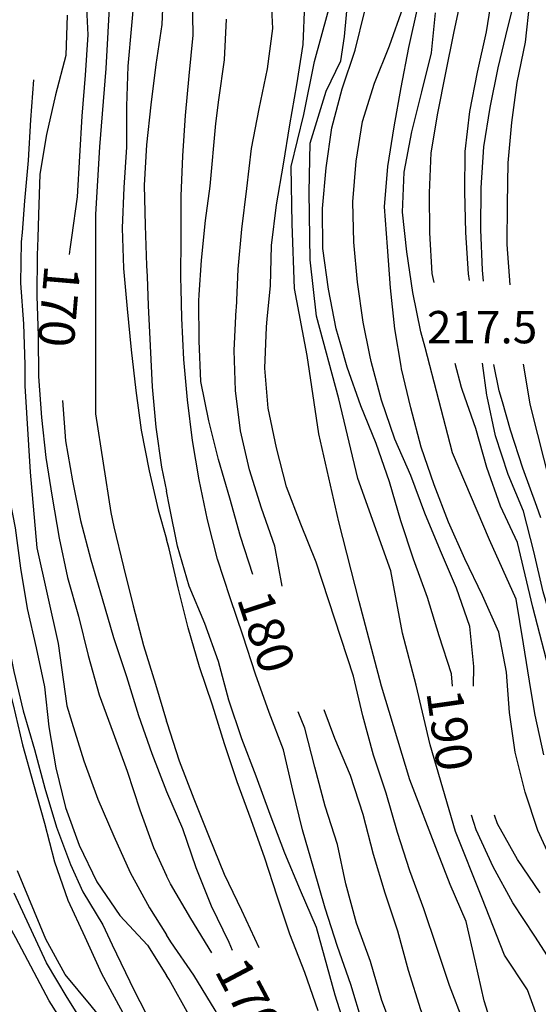
# Model space of a CAD drawing. Units: metres. Extents: x 484317 to 486296, y 4501584 to 4503096.
# Drawn here: x 485377 to 485429, y 4502030 to 4502129 of the extents above; entities that cross this region are included whole.
import ezdxf

# ---------------------------------------------------------------- set-up
doc = ezdxf.new("R2010")
doc.units = ezdxf.units.M
doc.header["$MEASUREMENT"] = 0
for name, color, linetype in [('curva direttrice a 10 mt', 254, 'Continuous'), ('curva intermedia a 2 mt', 254, 'Continuous'), ('punto quotato a terra', 254, 'Continuous'), ('TOPO02', 250, 'Continuous')]:
    doc.layers.add(name, color=color, linetype=linetype)
doc.styles.add('txt', font='txt')

msp = doc.modelspace()

# ---------------------------------------------------------------- linework, layer by layer
at = {"layer": 'curva direttrice a 10 mt', "color": 254, "linetype": 'Continuous'}
for points in [[(485391.364, 4502184.863), (485388.973, 4502182.424), (485386.412, 4502179.284), (485385.131, 4502175.776), (485384.013, 4502172.698), (485383.248, 4502170.315), (485382.826, 4502166.955), (485382.404, 4502163.604), (485382.263, 4502158.565), (485382.685, 4502145.971), (485383.162, 4502132.885), (485383.28, 4502131.471), (485383.483, 4502127.44), (485383.225, 4502123.386), (485382.882, 4502119.284), (485382.663, 4502115.276), (485382.413, 4502111.206), (485381.85, 4502107.136), (485381.686, 4502105.949), (485381.616, 4502105.44)], [(485421.686, 4502102.834), (485421.6, 4502103.483), (485421.343, 4502107.639), (485421.24, 4502111.733), (485421.271, 4502115.749), (485421.74, 4502119.756), (485422.49, 4502123.693), (485423.404, 4502127.725), (485424.029, 4502131.733)], [(485419.999, 4502062.194), (485419.905, 4502063.428), (485418.655, 4502067.233), (485417.483, 4502071.069), (485416.093, 4502074.905), (485414.819, 4502078.755), (485413.694, 4502082.654), (485412.35, 4502086.505), (485410.819, 4502090.263), (485409.452, 4502094.146), (485408.819, 4502096.38), (485408.366, 4502097.998), (485407.593, 4502101.966), (485407.014, 4502106.012), (485406.983, 4502110.036), (485407.343, 4502114.114), (485407.929, 4502118.123), (485408.959, 4502122.029), (485410.24, 4502125.873), (485411.232, 4502129.833)], [(485399.999, 4502073.372), (485398.772, 4502077.184), (485397.694, 4502081.043), (485396.585, 4502084.895), (485395.585, 4502088.786), (485394.811, 4502092.723), (485394.624, 4502096.786), (485394.6, 4502100.793), (485394.639, 4502101.379), (485394.866, 4502104.848), (485395.264, 4502108.825), (485395.733, 4502112.27), (485396.319, 4502118.543), (485396.616, 4502120.926), (485397.162, 4502124.926), (485397.373, 4502128.98)], [(485434.594, 4502051.593), (485434.383, 4502052.046), (485433.124, 4502055.859), (485432.085, 4502059.859), (485431.124, 4502063.914), (485430.21, 4502067.82), (485429.069, 4502071.663), (485428.139, 4502075.694), (485427.124, 4502079.717), (485425.561, 4502083.405), (485424.304, 4502087.256), (485423.468, 4502091.209), (485423.444, 4502091.327), (485422.991, 4502094.538)], [(485370.288, 4502092.815), (485370.514, 4502087.963), (485370.805, 4502083.955), (485371.414, 4502079.995), (485372.312, 4502076.034), (485373.172, 4502072.104), (485374.031, 4502068.174), (485375, 4502064.229), (485376.015, 4502060.323), (485376.953, 4502056.323), (485378.031, 4502052.394), (485379.133, 4502048.48), (485380.156, 4502044.613), (485381.484, 4502040.761), (485383.195, 4502037.113), (485384.844, 4502033.433), (485386.742, 4502029.91), (485388.673, 4502026.364), (485390.476, 4502022.754), (485391.368, 4502021.254)], [(485380.96, 4502090.792), (485381.241, 4502086.777), (485381.952, 4502082.746), (485382.75, 4502078.792), (485383.797, 4502074.847), (485384.906, 4502070.972), (485386.047, 4502067.074), (485387.351, 4502063.175), (485388.555, 4502059.277), (485389.883, 4502055.473), (485391.367, 4502051.645)], [(485414.344, 4502026.913), (485412.922, 4502030.716), (485411.773, 4502034.638), (485410.383, 4502038.458), (485409.305, 4502042.396), (485408.484, 4502046.357), (485407.265, 4502050.193), (485406.203, 4502054.076), (485405.203, 4502057.998), (485404.555, 4502059.623)], [(485397.976, 4502035.739), (485397.64, 4502036.543), (485395.883, 4502040.184), (485394.336, 4502044.012), (485393.015, 4502047.903), (485391.383, 4502051.606), (485391.367, 4502051.645)], [(485430.422, 4502033.796), (485428.242, 4502037.156), (485426.031, 4502040.499), (485424.086, 4502044.116), (485422.375, 4502047.827), (485421.89, 4502049.28)]]:
    msp.add_lwpolyline(points, dxfattribs=at)
at = {"layer": 'curva intermedia a 2 mt', "color": 254, "linetype": 'Continuous'}
for points in [[(485391.364, 4502182.816), (485390.731, 4502182.347), (485388.481, 4502178.909), (485386.67, 4502175.284), (485385.092, 4502171.479), (485384.459, 4502167.44), (485384.248, 4502163.315), (485384.115, 4502159.315), (485384.107, 4502157.315), (485384.506, 4502150.002), (485385.17, 4502139.229), (485385.701, 4502131.378), (485385.304, 4502124.066), (485384.639, 4502116.214), (485384.241, 4502109.433), (485384.241, 4502099.191), (485384.241, 4502089.48), (485385.781, 4502079.597), (485386.094, 4502078.152), (485387.047, 4502074.16), (485388.015, 4502070.23), (485389.062, 4502066.277), (485390.25, 4502062.411), (485391.367, 4502058.707)], [(485391.365, 4502167.831), (485390.638, 4502164.855), (485390.428, 4502160.785), (485390.24, 4502156.785), (485390.224, 4502152.753), (485390.482, 4502148.73), (485390.732, 4502144.652), (485390.81, 4502140.581), (485390.912, 4502136.535), (485391.068, 4502132.48), (485390.881, 4502128.472), (485390.296, 4502124.456), (485389.78, 4502120.402), (485389.366, 4502116.394), (485389.116, 4502112.386), (485389.233, 4502108.316), (485389.374, 4502104.316), (485389.413, 4502103.222), (485389.53, 4502100.316), (485389.733, 4502096.285), (485389.929, 4502092.191), (485390.304, 4502088.121), (485390.874, 4502084.121), (485391.366, 4502081.715)], [(485388.209, 4502132.503), (485387.865, 4502128.355), (485387.498, 4502124.285), (485387.374, 4502120.277), (485387.374, 4502116.16), (485387.093, 4502112.136), (485386.913, 4502108.05), (485387.046, 4502104.058), (485387.046, 4502104.011), (485387.429, 4502100.003), (485387.819, 4502095.871), (485388.28, 4502091.824), (485388.843, 4502087.831), (485389.616, 4502083.777), (485390.514, 4502079.848), (485391.366, 4502076.911)], [(485411, 4502028.458), (485409.805, 4502032.333), (485408.476, 4502036.115), (485407.242, 4502039.966), (485406.101, 4502043.904), (485404.992, 4502047.802), (485404.023, 4502051.802), (485403.062, 4502055.826), (485401.64, 4502059.567), (485400.273, 4502063.387), (485399.047, 4502067.223), (485397.749, 4502071.043), (485396.484, 4502074.911), (485395.46, 4502078.856), (485394.624, 4502082.864), (485393.975, 4502086.817), (485393.475, 4502090.872), (485393.1, 4502094.925), (485392.889, 4502099.05), (485392.835, 4502102.02), (485392.811, 4502103.097), (485392.843, 4502107.152), (485392.843, 4502111.253), (485392.991, 4502115.324), (485393.249, 4502119.331), (485393.639, 4502123.331), (485394.029, 4502127.386), (485393.974, 4502131.386)], [(485402.952, 4502072.231), (485402.194, 4502076.215), (485400.866, 4502080.028), (485399.671, 4502083.848), (485398.772, 4502087.786), (485398.272, 4502091.801), (485398.139, 4502095.825), (485398.35, 4502099.903), (485398.358, 4502100.067), (485398.546, 4502103.957), (485398.921, 4502107.957), (485399.421, 4502112.028), (485399.882, 4502116.051), (485400.632, 4502120.028), (485401.474, 4502124.036), (485402.021, 4502128.067), (485401.803, 4502132.082)], [(485430.242, 4502011.851), (485428.523, 4502015.531), (485427.023, 4502019.234), (485425.765, 4502023.038), (485424.367, 4502026.85), (485423.172, 4502030.694), (485422.273, 4502034.686), (485421.383, 4502038.624), (485419.781, 4502042.334), (485418.5, 4502045.616), (485415.742, 4502052.834), (485412.874, 4502062.185), (485410.639, 4502070.685), (485408.624, 4502078.654), (485406.6, 4502087.466), (485405.436, 4502095.326), (485404.163, 4502102.02), (485403.944, 4502108.497), (485403.843, 4502114.239), (485405.116, 4502119.442), (485406.17, 4502124.754), (485408.193, 4502132.114)], [(485429.015, 4502027.664), (485427.492, 4502031.796), (485425.203, 4502035.28), (485422.922, 4502041.045), (485420.305, 4502047.631), (485417.758, 4502056.342), (485416.374, 4502062.295), (485414.991, 4502067.498), (485413.827, 4502073.763), (485410.53, 4502083.005), (485408.624, 4502090.974), (485406.389, 4502099.254), (485405.749, 4502104.887), (485405.647, 4502111.684), (485405.748, 4502116.575), (485407.342, 4502121.779), (485408.81, 4502124.826), (485409.201, 4502127.255), (485409.56, 4502131.279)], [(485418.171, 4502102.638), (485417.952, 4502103.529), (485417.724, 4502107.583), (485417.709, 4502111.599), (485417.849, 4502115.615), (485418.521, 4502119.583), (485419.318, 4502123.615), (485420.138, 4502127.599), (485420.951, 4502131.544)], [(485423.108, 4502102.741), (485422.998, 4502103.874), (485422.849, 4502107.944), (485422.881, 4502112.1), (485423.123, 4502116.194), (485423.779, 4502120.163), (485424.56, 4502124.108), (485425.553, 4502128.155), (485426.521, 4502132.045)], [(485421.125, 4502028.475), (485419.695, 4502032.225), (485418.445, 4502036.038), (485417.125, 4502039.913), (485415.734, 4502043.717), (485414.492, 4502047.545), (485413.351, 4502051.474), (485412.086, 4502055.279), (485411.023, 4502059.224), (485410.094, 4502063.208), (485406.343, 4502074.623), (485404.819, 4502078.427), (485403.389, 4502082.176), (485402.374, 4502086.082), (485401.554, 4502090.036), (485401.21, 4502094.036), (485401.374, 4502098.153), (485401.452, 4502098.981), (485401.764, 4502102.278), (485401.889, 4502106.325), (485402.382, 4502110.387), (485403.069, 4502114.457), (485403.724, 4502118.403), (485404.42, 4502122.403), (485405.053, 4502126.457), (485405.201, 4502130.528)], [(485425.764, 4502102.405), (485425.459, 4502106.428), (485425.513, 4502110.514), (485425.568, 4502114.608), (485425.928, 4502118.655), (485426.482, 4502122.663), (485427.31, 4502126.686), (485427.74, 4502130.694)], [(485381.405, 4502129.385), (485381.28, 4502125.37), (485380.249, 4502121.432), (485379.343, 4502117.44), (485378.694, 4502113.471), (485378.546, 4502109.385), (485378.468, 4502107.08), (485378.413, 4502105.346), (485378.389, 4502101.291), (485378.514, 4502097.26), (485378.554, 4502093.221), (485378.835, 4502089.096), (485379.296, 4502085.113), (485379.929, 4502081.121), (485380.624, 4502077.035), (485381.453, 4502073.074), (485382.562, 4502069.206), (485383.515, 4502065.285), (485384.625, 4502061.347), (485386.023, 4502057.511), (485387.414, 4502053.691), (485388.68, 4502049.817), (485390.055, 4502046.051), (485391.367, 4502043.223)], [(485422.109, 4502062.209), (485422.124, 4502064.155), (485421.741, 4502068.178), (485420.413, 4502071.999), (485418.796, 4502075.749), (485417.233, 4502079.53), (485415.843, 4502083.287), (485414.21, 4502086.943), (485412.874, 4502090.826), (485411.866, 4502094.716), (485411.733, 4502095.349), (485411.046, 4502098.646), (485410.491, 4502102.662), (485410.116, 4502106.654), (485410.014, 4502110.716), (485410.366, 4502114.779), (485410.982, 4502118.748), (485412.201, 4502122.576), (485413.701, 4502126.326), (485415.068, 4502130.208)], [(485430.234, 4502044.054), (485428.531, 4502047.75), (485427.264, 4502051.6), (485426.264, 4502055.608), (485425.694, 4502059.577), (485425.421, 4502063.616), (485424.655, 4502067.608), (485422.999, 4502071.295), (485421.249, 4502074.959), (485419.6, 4502078.616), (485418.155, 4502082.357), (485416.874, 4502086.146), (485415.819, 4502090.083), (485414.905, 4502093.982), (485414.858, 4502094.248), (485414.225, 4502097.998), (485413.804, 4502102.099), (485413.491, 4502106.185), (485413.202, 4502110.185), (485413.521, 4502114.255), (485414.154, 4502118.216), (485414.873, 4502122.154), (485415.615, 4502126.154), (485416.529, 4502130.193)], [(485429.133, 4502055.32), (485428.264, 4502059.304), (485427.85, 4502061.866), (485427.108, 4502066.436), (485426.358, 4502070.897), (485423.702, 4502076.842), (485419.991, 4502085.553), (485417.264, 4502096.115), (485416.843, 4502097.685), (485416.022, 4502101.615), (485415.421, 4502105.685), (485414.991, 4502109.662), (485415.154, 4502113.685), (485415.943, 4502117.716), (485416.928, 4502121.724), (485417.881, 4502125.623), (485418.31, 4502129.615)], [(485375.6, 4502122.62), (485375.522, 4502121.909), (485374.874, 4502117.94), (485374.538, 4502108.471), (485374.319, 4502102.174), (485374.264, 4502098.151), (485374.35, 4502094.143), (485374.53, 4502090.135), (485374.922, 4502086.065), (485375.445, 4502082.01), (485376.203, 4502078.065), (485376.75, 4502074.026), (485377.422, 4502069.979), (485378.297, 4502066.05), (485379.164, 4502062.144), (485379.586, 4502058.113), (485380.273, 4502054.011), (485381.25, 4502050.05), (485382.625, 4502046.277), (485384.375, 4502042.597), (485386.68, 4502039.23), (485389.445, 4502036.278), (485391.367, 4502033.231)], [(485378.061, 4502122.932), (485377.749, 4502118.901), (485377.499, 4502114.83), (485377.155, 4502110.815), (485376.897, 4502107.635), (485376.819, 4502106.69), (485376.741, 4502102.541), (485377.061, 4502098.471), (485377.171, 4502094.385), (485377.194, 4502092.276), (485377.725, 4502083.627), (485378.39, 4502076.042), (485380.515, 4502066.464), (485381.375, 4502060.238), (485381.89, 4502058.605), (485383.094, 4502054.714), (485384.484, 4502050.894), (485386.086, 4502047.175), (485387.726, 4502043.527), (485389.656, 4502039.997), (485391.367, 4502037.309)], [(485432.999, 4502051.25), (485432.383, 4502052.578), (485431.186, 4502057.148), (485429.882, 4502063.023), (485428.03, 4502070.1), (485426.514, 4502076.584), (485424.796, 4502080.233), (485423.452, 4502084.1), (485422.343, 4502087.999), (485420.991, 4502091.803), (485420.905, 4502092.116), (485420.257, 4502094.522)], [(485428.858, 4502079.061), (485428.429, 4502080.194), (485427.046, 4502084.03), (485425.811, 4502087.834), (485424.999, 4502090.67), (485424.679, 4502091.78), (485424.147, 4502094.42)], [(485433.171, 4502069.125), (485427.975, 4502089.624), (485427.764, 4502090.467), (485427.093, 4502094.459)], [(485371.788, 4502092.807), (485371.811, 4502091.604), (485371.906, 4502087.604), (485372.101, 4502083.604), (485372.75, 4502079.612), (485373.515, 4502075.674), (485374.422, 4502071.705), (485375.281, 4502067.69), (485376.07, 4502063.682), (485377.023, 4502059.746), (485378.14, 4502055.871), (485379.172, 4502052.003), (485380.344, 4502048.081), (485381.742, 4502044.331), (485382.969, 4502041.589), (485384.984, 4502038.3), (485385.937, 4502036.285), (485388.117, 4502031.723), (485389.812, 4502028.426), (485391.367, 4502024.559)], [(485410.594, 4502023.888), (485408.265, 4502031.263), (485406.367, 4502038.044), (485404.773, 4502041.748), (485403.195, 4502045.482), (485401.734, 4502049.356), (485400.351, 4502053.184), (485398.906, 4502056.911), (485397.594, 4502060.786), (485396.586, 4502064.684), (485395.203, 4502068.481), (485393.633, 4502072.207), (485392.475, 4502076.207), (485391.679, 4502080.192), (485391.366, 4502081.715)], [(485406.562, 4502029.677), (485405.203, 4502033.537), (485403.711, 4502037.357), (485402.43, 4502041.162), (485401.195, 4502044.974), (485399.836, 4502048.825), (485398.422, 4502052.614), (485397.172, 4502056.426), (485395.961, 4502060.301), (485394.68, 4502064.122), (485393.547, 4502068.043), (485392.523, 4502072.051), (485391.639, 4502075.965), (485391.366, 4502076.911)], [(485429.907, 4502000.085), (485428.212, 4502003.734), (485426.562, 4502007.429), (485424.867, 4502011.164), (485423.14, 4502014.834), (485421.555, 4502018.584), (485419.93, 4502022.366), (485418.25, 4502026.03), (485416.836, 4502029.795), (485415.586, 4502033.733), (485414.523, 4502037.663), (485413.242, 4502041.466), (485412.101, 4502045.333), (485411.055, 4502049.333), (485409.773, 4502053.255), (485408.226, 4502056.966), (485407.148, 4502059.818)], [(485400.625, 4502036.004), (485398.922, 4502039.747), (485397.18, 4502043.356), (485395.664, 4502047.051), (485394.125, 4502050.895), (485392.68, 4502054.684), (485391.422, 4502058.528), (485391.367, 4502058.707)], [(485428.765, 4502041.507), (485426.5, 4502044.834), (485424.515, 4502048.405), (485424.203, 4502049.288)], [(485391.368, 4502019.934), (485386.384, 4502027.003), (485383.812, 4502030.183), (485381.212, 4502033.331), (485379.297, 4502036.871), (485376.445, 4502043.722)], [(485395.89, 4502035.481), (485393.805, 4502038.934), (485391.75, 4502042.395), (485391.367, 4502043.223)], [(485391.368, 4502015.684), (485390.423, 4502017.653), (485389.556, 4502019.504), (485388.563, 4502021.231), (485387.266, 4502022.762), (485385.938, 4502024.27), (485385.165, 4502025.355), (485383.548, 4502027.605), (485381.406, 4502031.027), (485379.351, 4502034.503), (485376.109, 4502041.472)], [(485381.751, 4502027.316), (485379.626, 4502030.675), (485376.272, 4502037.009), (485375.89, 4502037.73)], [(485391.368, 4502005.497), (485391.454, 4502005.528), (485395.626, 4502004.856), (485399.688, 4502004.529), (485403.251, 4502004.138), (485405.86, 4502004.583), (485406.806, 4502005.693), (485406.696, 4502007.81), (485405.587, 4502011.373), (485404.806, 4502013.732), (485403.946, 4502015.482), (485402.094, 4502019.052), (485400.133, 4502022.646), (485398.234, 4502026.247), (485396.234, 4502029.754), (485394.094, 4502033.247), (485391.812, 4502036.606), (485391.367, 4502037.309)], [(485391.368, 4502006.856), (485391.954, 4502006.809), (485398.126, 4502006.193), (485401.352, 4502005.919), (485403.415, 4502005.365), (485404.587, 4502006.474), (485404.86, 4502007.701), (485404.915, 4502009.255), (485403.556, 4502011.794), (485401.43, 4502015.208), (485399.462, 4502018.693), (485397.594, 4502022.317), (485395.726, 4502025.887), (485393.594, 4502029.301), (485391.625, 4502032.825), (485391.367, 4502033.231)]]:
    msp.add_lwpolyline(points, dxfattribs=at)

# ---------------------------------------------------------------- texts
at = {"layer": 'punto quotato a terra', "color": 254, "style": 'txt'}
msp.add_text('217.5              ', height=3.24, rotation=0.00573, dxfattribs=at).set_placement((485417.445, 4502096.532))
msp.add_text('217.5              ', height=3.24, rotation=0.00573, dxfattribs=at).set_placement((485417.445, 4502096.532))
at = {"layer": 'TOPO02', "color": 254, "style": 'txt'}
for s, rotation, p in [('170', -94.87642, (485379.163, 4502104.461)), ('180', -71.95646, (485398.381, 4502070.966)), ('190', -81.89826, (485417.368, 4502061.595)), ('170', -62.1072, (485396.117, 4502033.707))]:
    msp.add_text(s, height=3.6, rotation=rotation, dxfattribs=at).set_placement(p)

doc.saveas('drawing.dxf')
